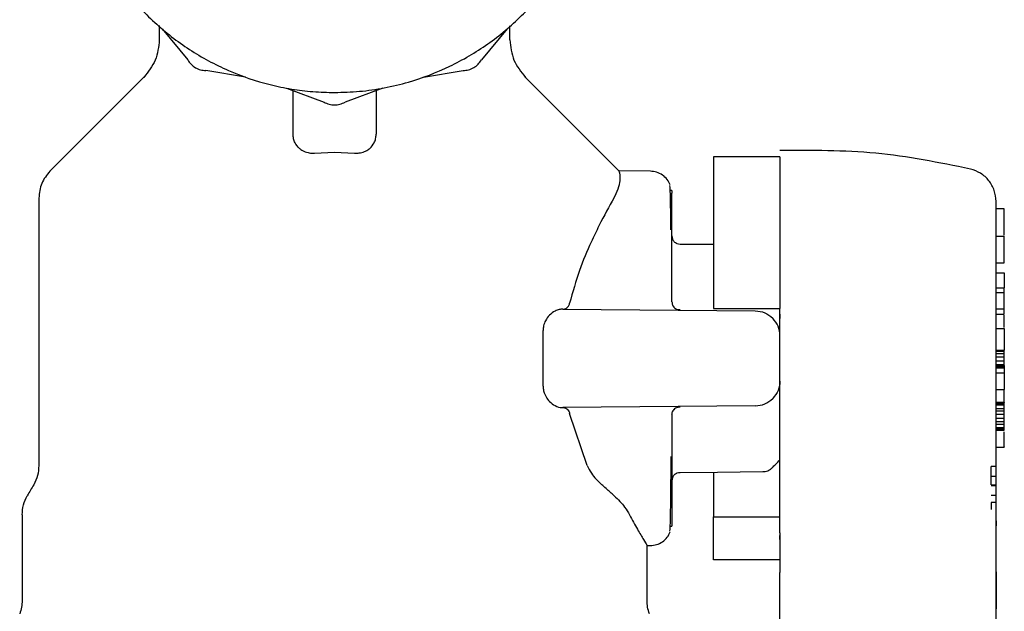
# Model space of a CAD drawing. Units: inches. Extents: x 0.4 to 16.6, y 0.2 to 10.8.
# Drawn here: x 12.7 to 12.8, y 5.6 to 5.7 of the extents above; entities that cross this region are included whole.
import ezdxf

# ---------------------------------------------------------------- set-up
doc = ezdxf.new("R2010")
doc.units = ezdxf.units.IN
doc.header["$MEASUREMENT"] = 0
doc.layers.add('WH', color=7, linetype='Continuous')

msp = doc.modelspace()

# ---------------------------------------------------------------- linework, layer by layer
at = {"layer": 'WH', "linetype": 'Continuous', "lineweight": 25}
for p, q in [((12.6774, 5.682688), (12.6774, 5.681331)), ((12.710629, 5.681331), (12.710629, 5.682647)), ((12.677664, 5.682351), (12.680094, 5.679414)), ((12.710355, 5.682351), (12.707925, 5.679414)), ((12.685575, 5.677783), (12.681817, 5.678419)), ((12.702444, 5.677783), (12.706202, 5.678419)), ((12.720983, 5.668889), (12.712052, 5.677821)), ((12.689442, 5.676747), (12.693015, 5.675419)), ((12.690078, 5.672375), (12.690078, 5.676511)), ((12.698577, 5.676747), (12.695004, 5.675419)), ((12.697952, 5.676515), (12.697952, 5.672375)), ((12.692125, 5.67059), (12.694015, 5.670661)), ((12.694015, 5.670661), (12.695904, 5.67059)), ((12.736219, 5.670243), (12.72992, 5.670243)), ((12.723954, 5.668867), (12.720981, 5.668893)), ((12.725937, 5.667082), (12.725937, 5.667104)), ((12.725983, 5.66616), (12.725983, 5.666793)), ((12.665983, 5.666326), (12.665983, 5.640973)), ((12.725983, 5.664716), (12.725983, 5.66616)), ((12.725983, 5.662539), (12.725983, 5.664716)), ((12.757479, 5.665306), (12.756692, 5.665306)), ((12.725983, 5.662709), (12.725983, 5.66261)), ((12.725983, 5.66261), (12.725983, 5.662588)), ((12.725983, 5.659747), (12.725983, 5.662539)), ((12.72992, 5.661911), (12.726762, 5.661938)), ((12.756692, 5.662716), (12.757479, 5.662716)), ((12.757479, 5.660183), (12.757479, 5.662716)), ((12.756692, 5.660183), (12.757479, 5.660183)), ((12.725983, 5.656491), (12.725983, 5.659747)), ((12.756692, 5.659233), (12.757479, 5.659233)), ((12.757479, 5.659233), (12.757479, 5.657821)), ((12.756692, 5.657821), (12.757479, 5.657821)), ((12.757479, 5.657349), (12.756692, 5.657349)), ((12.757479, 5.657349), (12.757479, 5.657821)), ((12.757479, 5.655829), (12.757479, 5.657349)), ((12.715655, 5.655801), (12.733878, 5.655642)), ((12.72992, 5.655857), (12.736219, 5.655857)), ((12.736219, 5.651133), (12.736219, 5.655857)), ((12.756692, 5.655829), (12.757479, 5.655829)), ((12.757479, 5.655311), (12.757479, 5.655829)), ((12.756692, 5.655311), (12.757479, 5.655311)), ((12.713776, 5.648496), (12.713776, 5.65377)), ((12.756692, 5.653963), (12.757479, 5.653963)), ((12.757479, 5.653963), (12.757479, 5.651925)), ((12.756692, 5.651925), (12.757479, 5.651925)), ((12.756692, 5.651809), (12.757479, 5.651809)), ((12.757479, 5.651809), (12.757479, 5.651925)), ((12.757479, 5.651583), (12.757479, 5.651809)), ((12.756692, 5.651583), (12.757479, 5.651583)), ((12.757479, 5.651243), (12.756692, 5.651243)), ((12.756692, 5.650904), (12.757479, 5.650904)), ((12.757479, 5.651243), (12.757479, 5.651583)), ((12.757479, 5.650904), (12.757479, 5.651243)), ((12.757479, 5.650564), (12.757479, 5.650904)), ((12.756692, 5.650564), (12.757479, 5.650564)), ((12.756692, 5.650454), (12.757479, 5.650454)), ((12.756692, 5.650341), (12.757479, 5.650341)), ((12.756692, 5.650228), (12.757479, 5.650228)), ((12.756692, 5.649775), (12.757479, 5.649775)), ((12.757479, 5.650454), (12.757479, 5.650564)), ((12.757479, 5.650454), (12.757479, 5.650341)), ((12.757479, 5.650341), (12.757479, 5.650228)), ((12.757479, 5.650228), (12.757479, 5.649775)), ((12.757479, 5.649775), (12.757479, 5.64819)), ((12.756692, 5.64819), (12.757479, 5.64819)), ((12.757479, 5.646976), (12.757479, 5.64819)), ((12.756692, 5.646976), (12.757479, 5.646976)), ((12.756692, 5.646945), (12.757479, 5.646945)), ((12.757479, 5.646976), (12.757479, 5.646945)), ((12.757479, 5.646832), (12.757479, 5.646945)), ((12.733878, 5.646624), (12.715655, 5.646465)), ((12.756692, 5.646832), (12.757479, 5.646832)), ((12.756692, 5.646719), (12.757479, 5.646719)), ((12.756692, 5.646379), (12.757479, 5.646379)), ((12.756692, 5.646153), (12.757479, 5.646153)), ((12.757479, 5.646719), (12.757479, 5.646832)), ((12.757479, 5.646379), (12.757479, 5.646719)), ((12.757479, 5.646153), (12.757479, 5.646379)), ((12.757479, 5.645813), (12.757479, 5.646153)), ((12.717945, 5.640973), (12.716288, 5.645914)), ((12.725983, 5.645775), (12.725983, 5.642519)), ((12.757479, 5.645813), (12.756692, 5.645813)), ((12.756692, 5.645474), (12.757479, 5.645474)), ((12.756692, 5.645134), (12.757479, 5.645134)), ((12.757479, 5.645474), (12.757479, 5.645813)), ((12.757479, 5.645134), (12.757479, 5.645474)), ((12.757479, 5.644908), (12.757479, 5.645134)), ((12.756692, 5.644908), (12.757479, 5.644908)), ((12.756692, 5.644568), (12.757479, 5.644568)), ((12.756692, 5.644455), (12.757479, 5.644455)), ((12.756692, 5.644342), (12.757479, 5.644342)), ((12.757479, 5.644568), (12.757479, 5.644908)), ((12.757479, 5.644455), (12.757479, 5.644568)), ((12.757479, 5.644342), (12.757479, 5.644455)), ((12.725983, 5.642519), (12.725983, 5.639727)), ((12.756692, 5.64272), (12.757479, 5.64272)), ((12.756235, 5.639977), (12.756235, 5.640897)), ((12.756708, 5.640897), (12.756235, 5.640897)), ((12.725983, 5.639727), (12.725983, 5.637551)), ((12.725983, 5.639678), (12.725983, 5.639656)), ((12.725983, 5.639656), (12.725983, 5.639557)), ((12.756235, 5.639977), (12.756708, 5.639977)), ((12.756235, 5.639154), (12.756235, 5.639977)), ((12.756235, 5.639154), (12.756708, 5.639154)), ((12.756235, 5.639068), (12.756708, 5.639068)), ((12.756708, 5.638148), (12.756235, 5.638148)), ((12.725983, 5.637551), (12.725983, 5.636106)), ((12.756708, 5.637467), (12.756235, 5.637467)), ((12.756235, 5.637467), (12.756235, 5.636812)), ((12.756692, 5.603889), (12.756692, 5.637159)), ((12.664408, 5.636304), (12.664408, 5.628197)), ((12.725983, 5.636106), (12.725983, 5.635473)), ((12.72992, 5.632023), (12.72992, 5.63611)), ((12.72992, 5.63611), (12.736219, 5.63611)), ((12.725941, 5.63524), (12.725929, 5.635258)), ((12.725937, 5.635162), (12.725937, 5.63519)), ((12.756708, 5.635732), (12.756692, 5.635732)), ((12.756708, 5.635265), (12.756692, 5.635265)), ((12.756708, 5.635257), (12.756692, 5.635257)), ((12.756708, 5.635257), (12.756692, 5.635257)), ((12.756692, 5.634822), (12.756708, 5.634822)), ((12.756708, 5.635732), (12.756708, 5.635318)), ((12.756708, 5.635296), (12.756708, 5.635278)), ((12.756708, 5.635278), (12.756708, 5.635265)), ((12.756708, 5.635265), (12.756708, 5.635257)), ((12.756708, 5.635257), (12.756708, 5.635257)), ((12.756708, 5.632878), (12.756708, 5.634822)), ((12.736219, 5.633978), (12.736219, 5.63433)), ((12.723621, 5.628197), (12.723621, 5.633456)), ((12.723621, 5.633396), (12.723954, 5.633399)), ((12.736219, 5.632023), (12.72992, 5.632023)), ((12.756692, 5.632878), (12.756708, 5.632878)), ((12.756692, 5.632817), (12.756708, 5.632817)), ((12.756692, 5.632757), (12.756708, 5.632757)), ((12.756692, 5.632675), (12.756708, 5.632675)), ((12.756692, 5.632593), (12.756708, 5.632593)), ((12.756692, 5.632511), (12.756708, 5.632511)), ((12.756692, 5.632428), (12.756708, 5.632428)), ((12.756692, 5.632346), (12.756708, 5.632346)), ((12.756708, 5.632265), (12.756692, 5.632265)), ((12.756692, 5.632185), (12.756708, 5.632185)), ((12.756692, 5.632107), (12.756708, 5.632107)), ((12.756692, 5.632031), (12.756708, 5.632031)), ((12.756708, 5.632817), (12.756708, 5.632878)), ((12.756708, 5.632757), (12.756708, 5.632817)), ((12.756708, 5.632675), (12.756708, 5.632757)), ((12.756708, 5.632593), (12.756708, 5.632675)), ((12.756708, 5.632511), (12.756708, 5.632593)), ((12.756708, 5.632428), (12.756708, 5.632511)), ((12.756708, 5.632346), (12.756708, 5.632428)), ((12.756708, 5.632265), (12.756708, 5.632346)), ((12.756708, 5.632185), (12.756708, 5.632265)), ((12.756708, 5.632107), (12.756708, 5.632185)), ((12.756708, 5.632031), (12.756708, 5.632107)), ((12.756708, 5.631957), (12.756708, 5.632031)), ((12.756692, 5.631957), (12.756708, 5.631957)), ((12.756692, 5.631889), (12.756708, 5.631889)), ((12.756692, 5.631824), (12.756708, 5.631824)), ((12.756692, 5.631751), (12.756708, 5.631751)), ((12.756692, 5.631683), (12.756708, 5.631683)), ((12.756692, 5.631619), (12.756708, 5.631619)), ((12.756692, 5.63156), (12.756708, 5.63156)), ((12.756692, 5.631507), (12.756708, 5.631507)), ((12.756692, 5.631459), (12.756708, 5.631459)), ((12.756692, 5.631416), (12.756708, 5.631416)), ((12.756692, 5.631378), (12.756708, 5.631378)), ((12.756692, 5.631347), (12.756708, 5.631347)), ((12.756692, 5.631322), (12.756708, 5.631322)), ((12.756692, 5.631305), (12.756708, 5.631305)), ((12.756692, 5.631298), (12.756708, 5.631298)), ((12.756692, 5.631296), (12.756708, 5.631296)), ((12.756708, 5.631889), (12.756708, 5.631957)), ((12.756708, 5.631824), (12.756708, 5.631889)), ((12.756708, 5.631751), (12.756708, 5.631824)), ((12.756708, 5.631683), (12.756708, 5.631751)), ((12.756708, 5.631619), (12.756708, 5.631683)), ((12.756708, 5.63156), (12.756708, 5.631619)), ((12.756708, 5.631507), (12.756708, 5.63156)), ((12.756708, 5.631459), (12.756708, 5.631507)), ((12.756708, 5.631416), (12.756708, 5.631459)), ((12.756708, 5.631378), (12.756708, 5.631416)), ((12.756708, 5.631347), (12.756708, 5.631378)), ((12.756708, 5.631322), (12.756708, 5.631347)), ((12.756708, 5.631305), (12.756708, 5.631322)), ((12.756708, 5.631298), (12.756708, 5.631305)), ((12.756708, 5.631296), (12.756708, 5.631298)), ((12.756708, 5.630992), (12.756708, 5.631296)), ((12.736219, 5.603739), (12.736219, 5.630837)), ((12.756692, 5.630992), (12.756708, 5.630992)), ((12.756708, 5.630914), (12.756692, 5.630914)), ((12.756708, 5.630914), (12.756708, 5.630992)), ((12.756708, 5.630914), (12.756708, 5.627594)), ((12.756708, 5.627594), (12.756692, 5.627594)), ((12.756708, 5.627408), (12.756692, 5.627408)), ((12.756708, 5.627594), (12.756708, 5.627408))]:
    msp.add_line(p, q, dxfattribs=at)
at = {"layer": 'WH', "linetype": 'Continuous', "lineweight": 25, "flags": 128}
for points in [[(12.675978, 5.677821), (12.671936, 5.673778), (12.667044, 5.668887)], [(12.726762, 5.640328), (12.730309, 5.640359), (12.734601, 5.640396)]]:
    msp.add_lwpolyline(points, dxfattribs=at)
at = {"layer": 'WH', "linetype": 'Continuous', "lineweight": 25}
for points, knots in [([(12.690078, 5.72639), (12.68982, 5.726356), (12.688781, 5.72622), (12.686409, 5.725607), (12.683702, 5.724596), (12.680625, 5.722953), (12.677762, 5.720937), (12.674775, 5.717982), (12.672727, 5.71514), (12.671055, 5.71208), (12.670028, 5.709475), (12.669336, 5.706774), (12.668986, 5.704715), (12.668749, 5.701937), (12.668844, 5.699487), (12.669192, 5.697075), (12.669547, 5.695371), (12.670338, 5.692698), (12.671741, 5.689489), (12.673657, 5.686558), (12.675913, 5.683898), (12.678491, 5.681529), (12.681426, 5.679619), (12.684562, 5.678096), (12.687214, 5.677192), (12.689927, 5.676636), (12.691968, 5.676378), (12.693328, 5.676346), (12.69401, 5.67633)], [0, 0, 0, 0, 0.0103704, 0.0418373, 0.0975134, 0.1252746, 0.1809462, 0.2366183, 0.2922904, 0.3200546, 0.3757257, 0.4034905, 0.4312542, 0.4590169, 0.5146894, 0.5285616, 0.5563261, 0.5840893, 0.6397602, 0.6954333, 0.7231985, 0.7788703, 0.8345413, 0.8623057, 0.917978, 0.9457409, 0.9727816, 1, 1, 1, 1]), ([(12.69401, 5.67633), (12.694798, 5.676351), (12.696375, 5.676394), (12.69872, 5.676739), (12.701613, 5.677427), (12.704317, 5.678461), (12.707395, 5.680099), (12.710258, 5.682117), (12.713245, 5.685072), (12.715293, 5.687913), (12.716964, 5.690973), (12.717991, 5.693579), (12.718684, 5.696279), (12.719033, 5.698339), (12.719271, 5.701116), (12.719175, 5.703566), (12.718827, 5.705979), (12.718473, 5.707683), (12.717681, 5.710356), (12.716278, 5.713564), (12.714362, 5.716495), (12.712107, 5.719155), (12.709529, 5.721525), (12.706593, 5.723432), (12.703458, 5.724962), (12.700802, 5.725835), (12.698721, 5.726316), (12.697991, 5.726404), (12.697952, 5.726409)], [0, 0, 0, 0, 0.031471, 0.062944, 0.094419, 0.150096, 0.177864, 0.233541, 0.289219, 0.344896, 0.372663, 0.42834, 0.456108, 0.483873, 0.511639, 0.567317, 0.581191, 0.608957, 0.636723, 0.692402, 0.74808, 0.775845, 0.831522, 0.887203, 0.914966, 0.970644, 0.998409, 1, 1, 1, 1]), ([(12.6774, 5.681331), (12.677332, 5.680663), (12.677194, 5.679329), (12.676348, 5.678288), (12.675925, 5.677767)], [0, 0, 0, 0, 0.499996, 1, 1, 1, 1]), ([(12.710629, 5.681331), (12.710698, 5.680663), (12.710835, 5.679329), (12.711682, 5.678288), (12.712105, 5.677767)], [0, 0, 0, 0, 0.499996, 1, 1, 1, 1]), ([(12.680094, 5.679414), (12.680192, 5.679269), (12.680387, 5.67898), (12.680811, 5.678666), (12.681295, 5.678456), (12.681643, 5.678431), (12.681817, 5.678419)], [0, 0, 0, 0, 0.250036, 0.500084, 0.7501, 1, 1, 1, 1]), ([(12.706202, 5.678419), (12.706376, 5.678431), (12.706724, 5.678456), (12.707209, 5.678666), (12.707632, 5.67898), (12.707828, 5.679269), (12.707925, 5.679414)], [0, 0, 0, 0, 0.250055, 0.500093, 0.750013, 1, 1, 1, 1]), ([(12.693015, 5.675419), (12.693172, 5.675342), (12.693485, 5.675189), (12.69401, 5.675129), (12.694534, 5.67519), (12.694848, 5.675342), (12.695004, 5.675419)], [0, 0, 0, 0, 0.250043, 0.500101, 0.749992, 1, 1, 1, 1]), ([(12.690677, 5.671035), (12.690523, 5.671203), (12.690267, 5.671484), (12.690106, 5.671953), (12.690087, 5.672233), (12.690078, 5.672375)], [0, 0, 0, 0, 0.423856, 0.707835, 1, 1, 1, 1]), ([(12.697352, 5.671035), (12.697506, 5.671203), (12.697763, 5.671484), (12.697923, 5.671953), (12.697942, 5.672233), (12.697952, 5.672375)], [0, 0, 0, 0, 0.423856, 0.707835, 1, 1, 1, 1]), ([(12.690677, 5.671035), (12.690772, 5.670963), (12.690999, 5.67079), (12.691454, 5.67062), (12.69187, 5.670575), (12.692083, 5.670587), (12.692125, 5.67059)], [0, 0, 0, 0, 0.259049, 0.621129, 0.925026, 1, 1, 1, 1]), ([(12.695904, 5.67059), (12.696052, 5.670587), (12.696381, 5.670582), (12.696855, 5.670712), (12.697172, 5.670887), (12.697319, 5.671008), (12.697352, 5.671035)], [0, 0, 0, 0, 0.260522, 0.580785, 0.905104, 1, 1, 1, 1]), ([(12.75427, 5.669078), (12.751288, 5.66968), (12.745331, 5.670883), (12.739254, 5.67084), (12.736219, 5.670818)], [0, 0, 0, 0, 0.500612, 1, 1, 1, 1]), ([(12.72992, 5.670243), (12.72992, 5.669946), (12.72992, 5.669575), (12.72992, 5.668921), (12.72992, 5.66857), (12.72992, 5.66819), (12.72992, 5.667647), (12.72992, 5.667051), (12.72992, 5.666404), (12.72992, 5.665895), (12.72992, 5.665362), (12.72992, 5.664806), (12.72992, 5.664035), (12.72992, 5.663222), (12.72992, 5.662372), (12.72992, 5.661716), (12.72992, 5.661043), (12.72992, 5.660355), (12.72992, 5.658946), (12.72992, 5.657439), (12.72992, 5.656139), (12.72992, 5.655857)], [0, 0, 0, 0, 0.147858, 0.184709, 0.221562, 0.258414, 0.295266, 0.369017, 0.405869, 0.44272, 0.479573, 0.516427, 0.55328, 0.627028, 0.663879, 0.700731, 0.737585, 0.774437, 0.81129, 0.959148, 1, 1, 1, 1]), ([(12.736219, 5.670243), (12.736219, 5.669692), (12.736219, 5.668569), (12.736219, 5.66521), (12.736219, 5.660918), (12.736219, 5.657523), (12.736219, 5.655857)], [0, 0, 0, 0, 0.245335, 0.5, 0.754664, 1, 1, 1, 1]), ([(12.667044, 5.668887), (12.66674, 5.668513), (12.666132, 5.667764), (12.666033, 5.666805), (12.665983, 5.666326)], [0, 0, 0, 0, 0.500016, 1, 1, 1, 1]), ([(12.72049, 5.666326), (12.72064, 5.666624), (12.720961, 5.667258), (12.721096, 5.668019), (12.721077, 5.668522), (12.721009, 5.668806), (12.72099, 5.66886), (12.720981, 5.668887)], [0, 0, 0, 0, 0.20257, 0.431298, 0.665474, 0.832635, 1, 1, 1, 1]), ([(12.72583, 5.667577), (12.72574, 5.667756), (12.725557, 5.668119), (12.725096, 5.668535), (12.724539, 5.668816), (12.724135, 5.66885), (12.723935, 5.668867)], [0, 0, 0, 0, 0.243702, 0.496443, 0.751838, 1, 1, 1, 1]), ([(12.756692, 5.666013), (12.756657, 5.666365), (12.756589, 5.667068), (12.756054, 5.668), (12.755271, 5.668735), (12.754603, 5.668963), (12.75427, 5.669078)], [0, 0, 0, 0, 0.25023, 0.500381, 0.750159, 1, 1, 1, 1]), ([(12.725888, 5.663302), (12.725881, 5.663916), (12.725866, 5.665183), (12.725841, 5.666495), (12.725812, 5.667558), (12.725786, 5.667534), (12.725771, 5.66752)], [0, 0, 0, 0, 0.227006, 0.468212, 0.701541, 1, 1, 1, 1]), ([(12.72594, 5.667024), (12.725942, 5.667028), (12.725979, 5.667092), (12.725981, 5.666942), (12.725983, 5.6668)], [0, 0, 0, 0, 0.050778, 1, 1, 1, 1]), ([(12.720491, 5.666326), (12.720027, 5.665504), (12.719334, 5.664277), (12.718184, 5.661884), (12.71716, 5.6595), (12.716582, 5.657413), (12.716288, 5.656352)], [0, 0, 0, 0, 0.331098, 0.494739, 0.743102, 1, 1, 1, 1]), ([(12.756692, 5.651133), (12.756692, 5.652041), (12.756692, 5.65391), (12.756692, 5.656683), (12.756692, 5.659351), (12.756692, 5.661729), (12.756692, 5.663665), (12.756692, 5.665038), (12.756692, 5.665866), (12.756692, 5.665965), (12.756692, 5.666013)], [0, 0, 0, 0, 0.116533, 0.240028, 0.368633, 0.499998, 0.631357, 0.759987, 0.883474, 1, 1, 1, 1]), ([(12.757479, 5.662804), (12.757479, 5.662941), (12.757479, 5.663385), (12.757479, 5.663764), (12.757479, 5.66404), (12.757479, 5.66412), (12.757479, 5.664197), (12.757479, 5.664272), (12.757479, 5.664345), (12.757479, 5.664415), (12.757479, 5.664482), (12.757479, 5.664547), (12.757479, 5.664609), (12.757479, 5.664689), (12.757479, 5.664763), (12.757479, 5.664833), (12.757479, 5.664882), (12.757479, 5.664928), (12.757479, 5.664972), (12.757479, 5.665013), (12.757479, 5.665052), (12.757479, 5.665088), (12.757479, 5.665121), (12.757479, 5.665151), (12.757479, 5.665179), (12.757479, 5.665204), (12.757479, 5.665226), (12.757479, 5.665245), (12.757479, 5.665262), (12.757479, 5.665277), (12.757479, 5.665288), (12.757479, 5.665297), (12.757479, 5.665303), (12.757479, 5.665306), (12.757479, 5.665306), (12.757479, 5.665306)], [0, 0, 0, 0, 0.082802, 0.267958, 0.291064, 0.314174, 0.337284, 0.360394, 0.383504, 0.406611, 0.429718, 0.452829, 0.475937, 0.499047, 0.54527, 0.568379, 0.591486, 0.614596, 0.637704, 0.660816, 0.683926, 0.707034, 0.730144, 0.753251, 0.776359, 0.799468, 0.822578, 0.845689, 0.868796, 0.891907, 0.915015, 0.938125, 0.961235, 0.984342, 1, 1, 1, 1]), ([(12.725983, 5.662733), (12.725993, 5.662634), (12.726009, 5.662482), (12.726103, 5.662296), (12.726173, 5.662215), (12.726208, 5.662174)], [0, 0, 0, 0, 0.4785389, 0.7365418, 1, 1, 1, 1]), ([(12.726764, 5.661938), (12.726665, 5.66195), (12.726513, 5.661968), (12.726328, 5.662066), (12.726249, 5.662138), (12.726208, 5.662174)], [0, 0, 0, 0, 0.479402, 0.736802, 1, 1, 1, 1]), ([(12.715689, 5.6558), (12.71577, 5.65581), (12.715924, 5.655829), (12.716112, 5.65598), (12.716233, 5.656165), (12.716272, 5.6563), (12.716288, 5.656352)], [0, 0, 0, 0, 0.327782, 0.617784, 0.852912, 1, 1, 1, 1]), ([(12.725983, 5.656491), (12.725986, 5.65644), (12.725992, 5.656337), (12.72604, 5.65619), (12.72611, 5.656052), (12.726178, 5.655975), (12.726211, 5.655937)], [0, 0, 0, 0, 0.250134, 0.50053, 0.750692, 1, 1, 1, 1]), ([(12.715655, 5.655801), (12.715531, 5.655792), (12.715284, 5.655775), (12.714838, 5.655613), (12.714545, 5.655364), (12.714367, 5.655212)], [0, 0, 0, 0, 0.28228, 0.56145, 1, 1, 1, 1]), ([(12.726043, 5.656192), (12.726079, 5.656123), (12.72615, 5.655985), (12.726325, 5.655845), (12.726534, 5.655762), (12.726686, 5.655768), (12.726763, 5.655771)], [0, 0, 0, 0, 0.243978, 0.492338, 0.745328, 1, 1, 1, 1]), ([(12.733878, 5.655642), (12.734189, 5.655607), (12.734811, 5.655537), (12.735293, 5.655141), (12.735534, 5.654942)], [0, 0, 0, 0, 0.499332, 1, 1, 1, 1]), ([(12.736219, 5.655332), (12.736219, 5.655332), (12.736219, 5.655292), (12.736219, 5.65521), (12.736219, 5.655074), (12.736219, 5.654977), (12.736219, 5.654921)], [0, 0, 0, 0, 0.003713, 0.300282, 0.596793, 1, 1, 1, 1]), ([(12.714367, 5.655212), (12.714235, 5.655052), (12.714005, 5.654773), (12.713807, 5.654246), (12.713786, 5.653916), (12.713776, 5.65377)], [0, 0, 0, 0, 0.428403, 0.747866, 1, 1, 1, 1]), ([(12.736219, 5.65328), (12.736187, 5.65359), (12.736124, 5.654211), (12.735731, 5.654699), (12.735534, 5.654942)], [0, 0, 0, 0, 0.500605, 1, 1, 1, 1]), ([(12.757479, 5.654059), (12.757479, 5.654084), (12.757479, 5.654136), (12.757479, 5.654219), (12.757479, 5.654305), (12.757479, 5.654421), (12.757479, 5.654569), (12.757479, 5.654806), (12.757479, 5.655035), (12.757479, 5.655177), (12.757479, 5.655215)], [0, 0, 0, 0, 0.066741, 0.141416, 0.216099, 0.290864, 0.440365, 0.589964, 0.891724, 1, 1, 1, 1]), ([(12.736219, 5.634601), (12.736219, 5.635237), (12.736219, 5.636509), (12.736219, 5.638941), (12.736219, 5.641677), (12.736219, 5.644682), (12.736219, 5.647862), (12.736219, 5.650043), (12.736219, 5.651133)], [0, 0, 0, 0, 0.166678, 0.3333391, 0.5000053, 0.6666711, 0.8333368, 1, 1, 1, 1]), ([(12.756692, 5.637159), (12.756692, 5.637819), (12.756692, 5.639152), (12.756692, 5.642664), (12.756692, 5.646777), (12.756692, 5.649717), (12.756692, 5.651133)], [0, 0, 0, 0, 0.254624, 0.514174, 0.766136, 1, 1, 1, 1]), ([(12.736219, 5.648987), (12.736187, 5.648676), (12.736124, 5.648055), (12.735731, 5.647567), (12.735534, 5.647324)], [0, 0, 0, 0, 0.500559, 1, 1, 1, 1]), ([(12.713776, 5.648496), (12.713785, 5.64835), (12.713798, 5.648132), (12.713883, 5.647833), (12.714016, 5.647505), (12.714194, 5.64724), (12.714337, 5.647086), (12.714367, 5.647054)], [0, 0, 0, 0, 0.251788, 0.376558, 0.552419, 0.906816, 1, 1, 1, 1]), ([(12.714367, 5.647054), (12.714544, 5.646904), (12.714922, 5.646583), (12.715376, 5.646469), (12.715624, 5.646466), (12.715655, 5.646465)], [0, 0, 0, 0, 0.434331, 0.928844, 1, 1, 1, 1]), ([(12.733878, 5.646624), (12.734189, 5.646659), (12.734811, 5.646729), (12.735293, 5.647125), (12.735534, 5.647324)], [0, 0, 0, 0, 0.499332, 1, 1, 1, 1]), ([(12.715689, 5.646466), (12.71577, 5.646456), (12.715924, 5.646437), (12.716112, 5.646286), (12.716233, 5.646102), (12.716272, 5.645966), (12.716288, 5.645914)], [0, 0, 0, 0, 0.327777, 0.617775, 0.852844, 1, 1, 1, 1]), ([(12.725983, 5.645775), (12.725986, 5.645826), (12.725992, 5.645929), (12.72604, 5.646076), (12.72611, 5.646214), (12.726178, 5.646291), (12.726211, 5.646329)], [0, 0, 0, 0, 0.250017, 0.500595, 0.750656, 1, 1, 1, 1]), ([(12.726763, 5.646495), (12.726686, 5.646498), (12.726534, 5.646504), (12.726325, 5.646421), (12.72615, 5.646281), (12.726079, 5.646143), (12.726043, 5.646075)], [0, 0, 0, 0, 0.254664, 0.507674, 0.756028, 1, 1, 1, 1]), ([(12.757479, 5.642749), (12.757479, 5.64274), (12.757479, 5.642706), (12.757479, 5.642802), (12.757479, 5.642922), (12.757479, 5.643004), (12.757479, 5.643068), (12.757479, 5.643232), (12.757479, 5.643527), (12.757479, 5.643888), (12.757479, 5.6441), (12.757479, 5.644159)], [0, 0, 0, 0, 0.086584, 0.2971802, 0.401911, 0.4279873, 0.480175, 0.5323581, 0.7285556, 0.9246546, 1, 1, 1, 1]), ([(12.725893, 5.639554), (12.725899, 5.640135), (12.725906, 5.640834), (12.725912, 5.641693), (12.725913, 5.641836)], [0, 0, 0, 0, 0.832431, 1, 1, 1, 1]), ([(12.735478, 5.640765), (12.73559, 5.640877), (12.735837, 5.641127), (12.736084, 5.641376), (12.736219, 5.641513)], [0, 0, 0, 0, 0.452558, 1, 1, 1, 1]), ([(12.665983, 5.640973), (12.665962, 5.640655), (12.66592, 5.640019), (12.665638, 5.639448), (12.665498, 5.639162)], [0, 0, 0, 0, 0.499966, 1, 1, 1, 1]), ([(12.717944, 5.640973), (12.718069, 5.640727), (12.718304, 5.640265), (12.718787, 5.639669), (12.719145, 5.639332), (12.719324, 5.639162)], [0, 0, 0, 0, 0.362276, 0.679345, 1, 1, 1, 1]), ([(12.734595, 5.640397), (12.734672, 5.640401), (12.734831, 5.64041), (12.735066, 5.640483), (12.735294, 5.6406), (12.735422, 5.640715), (12.735487, 5.640774)], [0, 0, 0, 0, 0.23309, 0.48011, 0.737328, 1, 1, 1, 1]), ([(12.725888, 5.638984), (12.725888, 5.639024), (12.72589, 5.639182), (12.725892, 5.639394), (12.725893, 5.639554)], [0, 0, 0, 0, 0.249069, 1, 1, 1, 1]), ([(12.726208, 5.640092), (12.726173, 5.640051), (12.726103, 5.63997), (12.726009, 5.639784), (12.725993, 5.639632), (12.725983, 5.639534)], [0, 0, 0, 0, 0.2634582, 0.5214611, 1, 1, 1, 1]), ([(12.726208, 5.640092), (12.726249, 5.640128), (12.726328, 5.6402), (12.726513, 5.640298), (12.726665, 5.640316), (12.726764, 5.640328)], [0, 0, 0, 0, 0.263288, 0.520611, 1, 1, 1, 1]), ([(12.72992, 5.640355), (12.72992, 5.640167), (12.72992, 5.63966), (12.72992, 5.638918), (12.72992, 5.638133), (12.72992, 5.637066), (12.72992, 5.63651), (12.72992, 5.63611)], [0, 0, 0, 0, 0.095756, 0.258181, 0.420606, 0.583032, 1, 1, 1, 1]), ([(12.665498, 5.639162), (12.665397, 5.638987), (12.665196, 5.638639), (12.664994, 5.63829), (12.664894, 5.638115)], [0, 0, 0, 0, 0.500078, 1, 1, 1, 1]), ([(12.720508, 5.638116), (12.720385, 5.638224), (12.72013, 5.63845), (12.719735, 5.638798), (12.719461, 5.639041), (12.719324, 5.639162)], [0, 0, 0, 0, 0.319049, 0.659372, 1, 1, 1, 1]), ([(12.725771, 5.634746), (12.725786, 5.634733), (12.725812, 5.634708), (12.725841, 5.63577), (12.725866, 5.637089), (12.725881, 5.638363), (12.725888, 5.638984)], [0, 0, 0, 0, 0.297692, 0.530421, 0.771007, 1, 1, 1, 1]), ([(12.664408, 5.636304), (12.66443, 5.636622), (12.664472, 5.637258), (12.664753, 5.637829), (12.664894, 5.638115)], [0, 0, 0, 0, 0.499979, 1, 1, 1, 1]), ([(12.720508, 5.638115), (12.720697, 5.637938), (12.721074, 5.637583), (12.721578, 5.636964), (12.721824, 5.636546), (12.721967, 5.636304)], [0, 0, 0, 0, 0.295786, 0.591537, 1, 1, 1, 1]), ([(12.721966, 5.636304), (12.722229, 5.635824), (12.722761, 5.63485), (12.723304, 5.633925), (12.723603, 5.633426), (12.72359, 5.633448), (12.723585, 5.633456)], [0, 0, 0, 0, 0.2790759, 0.5664344, 0.8391074, 1, 1, 1, 1]), ([(12.725983, 5.635466), (12.725981, 5.635324), (12.725979, 5.635175), (12.725942, 5.635238), (12.725941, 5.63524)], [0, 0, 0, 0, 0.95551, 1, 1, 1, 1]), ([(12.723935, 5.633399), (12.724135, 5.633416), (12.724539, 5.633451), (12.725096, 5.633731), (12.725557, 5.634147), (12.72574, 5.63451), (12.72583, 5.634689)], [0, 0, 0, 0, 0.248162, 0.503557, 0.756298, 1, 1, 1, 1]), ([(12.736219, 5.634601), (12.736219, 5.634292), (12.736219, 5.633827), (12.736219, 5.632895), (12.736219, 5.631972), (12.736219, 5.631222), (12.736219, 5.630837)], [0, 0, 0, 0, 0.332391, 0.499511, 0.742629, 1, 1, 1, 1]), ([(12.664408, 5.628197), (12.664399, 5.627984), (12.664379, 5.627544), (12.664242, 5.627126), (12.664172, 5.626911)], [0, 0, 0, 0, 0.48584, 1, 1, 1, 1]), ([(12.723857, 5.626911), (12.723787, 5.627126), (12.72365, 5.627544), (12.723631, 5.627984), (12.723621, 5.628197)], [0, 0, 0, 0, 0.51416, 1, 1, 1, 1])]:
    msp.add_open_spline(points, degree=3, knots=knots, dxfattribs=at)

doc.saveas('drawing.dxf')
